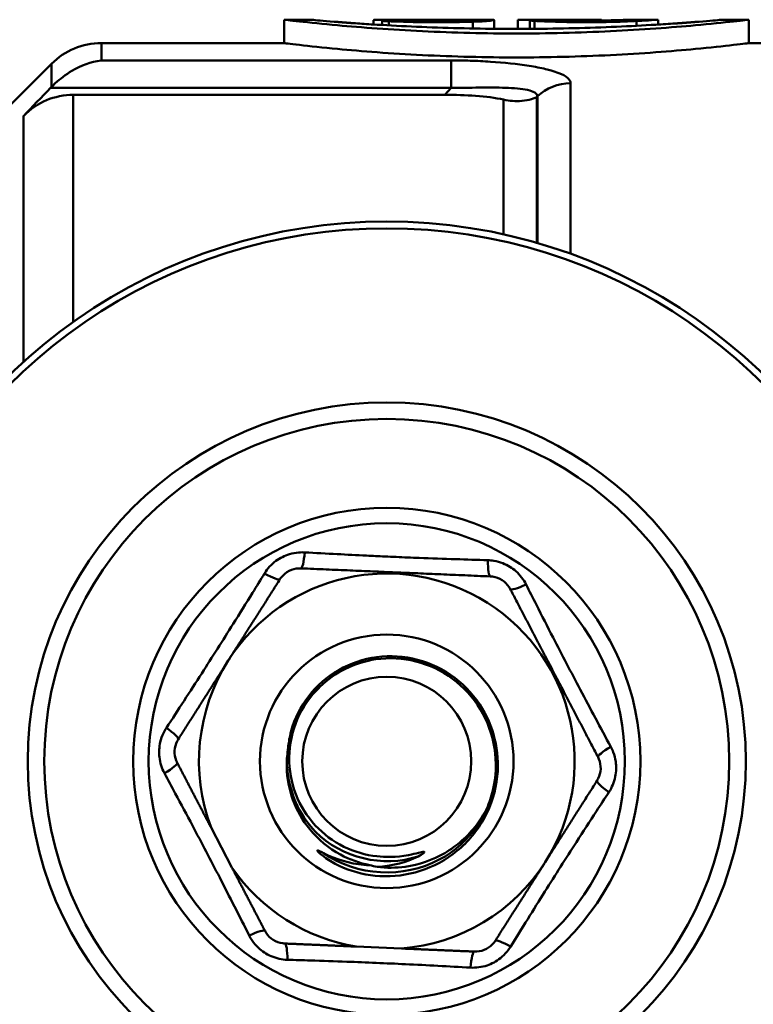
# Model space of a CAD drawing. Extents: x -259 to 964, y -61 to 674.
# Drawn here: x 49 to 64, y 49 to 70 of the extents above; entities that cross this region are included whole.
import ezdxf

# ---------------------------------------------------------------- set-up
doc = ezdxf.new("R2010")
doc.units = 0
doc.layers.add('AM_0', color=7, linetype='CONTINUOUS', lineweight=50)

# ---------------------------------------------------------------- blocks, each defined once
blk = doc.blocks.new('3386-09-2')
at = {"layer": 'AM_0'}
for p, q in [((725.013, -96.564), (725.563, -96.564)), ((725.013, -96.564), (725.013, -97.064)), ((726.918, -96.574), (726.918, -96.666)), ((727.103, -96.585), (727.103, -96.677)), ((727.193, -96.564), (729.257, -96.564)), ((727.246, -96.599), (727.246, -96.685)), ((727.494, -96.565), (727.494, -96.574)), ((728.82, -96.568), (728.82, -96.578)), ((729.036, -96.608), (729.036, -96.752)), ((729.486, -96.573), (729.486, -96.759)), ((729.994, -96.567), (729.994, -96.761)), ((730.141, -96.564), (731.71, -96.564)), ((730.247, -96.579), (730.247, -96.76)), ((730.346, -96.59), (730.346, -96.759)), ((730.407, -96.564), (731.501, -96.564)), ((730.407, -96.564), (730.407, -96.57)), ((731.501, -96.564), (731.501, -96.582)), ((731.776, -96.565), (731.776, -96.58)), ((732.433, -96.564), (732.983, -96.564)), ((732.522, -96.592), (732.522, -96.694)), ((732.983, -96.564), (732.983, -96.668)), ((734.365, -96.564), (734.915, -96.564)), ((734.915, -96.564), (734.915, -97.064)), ((721.123, -97.064), (721.123, -97.431)), ((721.123, -97.064), (725.013, -97.064)), ((734.915, -97.064), (736.087, -97.064)), ((718.741, -98.825), (720.062, -97.503)), ((720.062, -97.997), (720.062, -97.503)), ((721.123, -97.431), (728.574, -97.431)), ((728.574, -97.431), (728.574, -98.017)), ((731.115, -101.551), (731.115, -97.92)), ((720.043, -98.017), (728.574, -98.017)), ((728.436, -98.164), (720.523, -98.164)), ((720.523, -103.002), (720.523, -98.164)), ((728.574, -98.017), (728.436, -98.164)), ((729.687, -98.267), (729.687, -101.136)), ((730.408, -98.197), (730.394, -98.212)), ((730.394, -101.316), (730.394, -98.212)), ((730.408, -98.197), (730.408, -101.32)), ((719.462, -98.619), (719.462, -103.858)), ((723.458, -113.775), (723.904, -114.628)), ((726.551, -116.311), (727.513, -116.352))]:
    blk.add_line(p, q, dxfattribs=at)
for radius in [7.646, 7.293, 5.4, 5.071, 2.7, 1.8]:
    blk.add_circle((727.201, -112.364), radius, dxfattribs=at)
for centre, radius, start, end in [((721.123, -98.564), 1.5, 90, 135), ((727.201, -112.364), 11.5, 19.9898, 160.0102), ((727.201, -112.364), 11.354, 20.971, 159.029), ((727.201, -112.364), 4, 327.5611, 147.5611), ((727.201, -112.364), 4, 147.5611, 200.6498), ((727.201, -112.364), 4, 274.4723, 327.5611), ((727.201, -112.364), 4, 214.4723, 260.6498), ((727.201, -112.364), 11.5, 199.9898, 340.0102), ((727.201, -112.364), 11.354, 200.971, 339.029)]:
    blk.add_arc(centre, radius, start, end, dxfattribs=at)
for centre, major_axis, ratio, start_param, end_param in [((726.754, -112.364), (87.817, 0), 0.179919, 1.547276, 1.562372), ((731.115, -98.864), (-1, 0), 0.944032, 4.712389, 5.497787), ((1132.374, -496.615), (397.997, 412.914), 0.999997, 1.569336, 1.570796), ((725.392, -107.754), (-0.021, -0.5), 0.1457, 0, 1.252687), ((729.43, -107.926), (-0.021, -0.5), 0.147688, 5.029592, 6.283185), ((724.505, -108.216), (0.422, -0.268), 0.149453, 5.028774, 6.283185), ((730.274, -108.462), (-0.443, -0.231), 0.147688, 0, 1.253593), ((722.338, -111.627), (0.422, -0.268), 0.145465, 0, 1.252581), ((732.144, -112.045), (-0.443, -0.231), 0.1457, 5.030499, 6.283185), ((722.295, -112.626), (0.443, 0.231), 0.149245, 5.028871, 6.283185), ((732.101, -113.044), (-0.422, 0.268), 0.149453, 0, 1.254411), ((724.165, -116.209), (0.443, 0.231), 0.147245, 0, 1.25339), ((729.933, -116.455), (-0.422, 0.268), 0.145465, 5.030605, 6.283185), ((725.009, -116.746), (0.021, 0.5), 0.147245, 5.029795, 6.283185), ((729.047, -116.918), (0.021, 0.5), 0.149245, 0, 1.254314)]:
    blk.add_ellipse(centre, major_axis=major_axis, ratio=ratio, start_param=start_param, end_param=end_param, dxfattribs=at)
for points, knots in [([(725.013, -96.564), (725.013, -96.564), (725.042, -96.567), (725.155, -96.58), (725.239, -96.59), (725.552, -96.625), (725.848, -96.655), (726.665, -96.73), (727.296, -96.778), (728.624, -96.842), (729.322, -96.859), (730.606, -96.859), (731.304, -96.842), (732.632, -96.778), (733.263, -96.73), (734.08, -96.655), (734.376, -96.625), (734.689, -96.59), (734.773, -96.58), (734.886, -96.567), (734.915, -96.564), (734.915, -96.564)], [0.612202, 0.612202, 0.612202, 0.612202, 0.668958, 0.668958, 0.725713, 0.725713, 0.839223, 0.839223, 1.03181, 1.03181, 1.224397, 1.224397, 1.416984, 1.416984, 1.609571, 1.609571, 1.723081, 1.723081, 1.779836, 1.779836, 1.836591, 1.836591, 1.836591, 1.836591]), ([(734.365, -96.564), (734.365, -96.564), (734.339, -96.566), (734.241, -96.575), (734.168, -96.581), (733.899, -96.603), (733.649, -96.623), (732.927, -96.673), (732.357, -96.706), (731.162, -96.75), (730.538, -96.761), (729.391, -96.761), (728.766, -96.75), (727.572, -96.706), (727.001, -96.673), (726.279, -96.623), (726.029, -96.603), (725.76, -96.581), (725.687, -96.575), (725.589, -96.566), (725.563, -96.564), (725.563, -96.564)], [0.530748, 0.530748, 0.530748, 0.530748, 0.576891, 0.576891, 0.623447, 0.623447, 0.716557, 0.716557, 0.888612, 0.888612, 1.060667, 1.060667, 1.232722, 1.232722, 1.404777, 1.404777, 1.497888, 1.497888, 1.544443, 1.544443, 1.590587, 1.590587, 1.590587, 1.590587]), ([(725.563, -96.564), (725.563, -96.564), (725.589, -96.566), (725.687, -96.575), (725.76, -96.581), (726.029, -96.604), (726.279, -96.624), (726.654, -96.65), (726.783, -96.659), (726.918, -96.667)], [1.5909982, 1.5909982, 1.5909982, 1.5909982, 1.6375547, 1.6375547, 1.6841113, 1.6841113, 1.7772244, 1.7772244, 1.8219992, 1.8219992, 1.8219992, 1.8219992]), ([(726.918, -96.574), (726.918, -96.571), (726.935, -96.568), (727.007, -96.565), (727.061, -96.564), (727.185, -96.564), (727.264, -96.564), (727.397, -96.564), (727.445, -96.565), (727.494, -96.565)], [0.10563563, 0.10563563, 0.10563563, 0.10563563, 0.13202873, 0.13202873, 0.15842182, 0.15842182, 0.18481125, 0.18481125, 0.19904164, 0.19904164, 0.19904164, 0.19904164]), ([(727.51, -96.574), (727.502, -96.574), (727.493, -96.574), (727.449, -96.573), (727.413, -96.573), (727.378, -96.573), (727.344, -96.573), (727.307, -96.573), (727.239, -96.574), (727.208, -96.575), (727.159, -96.577), (727.138, -96.578), (727.11, -96.581), (727.103, -96.583), (727.103, -96.586), (727.11, -96.588), (727.138, -96.592), (727.159, -96.594), (727.201, -96.597), (727.223, -96.598), (727.246, -96.599)], [-0.01319372, -0.01319372, -0.01319372, -0.01319372, -0.01035804, -0.01035804, 0, 0, 0, 0.01035804, 0.01035804, 0.02071608, 0.02071608, 0.03108589, 0.03108589, 0.04145569, 0.04145569, 0.05183269, 0.05183269, 0.06220969, 0.06220969, 0.06973114, 0.06973114, 0.06973114, 0.06973114]), ([(727.246, -96.599), (727.314, -96.601), (727.384, -96.604), (727.719, -96.614), (728.006, -96.619), (728.524, -96.619), (728.789, -96.615), (729.036, -96.608)], [0.5429747, 0.5429747, 0.5429747, 0.5429747, 0.5649656, 0.5649656, 0.645578, 0.645578, 0.7204293, 0.7204293, 0.7204293, 0.7204293]), ([(728.847, -96.578), (728.661, -96.581), (728.462, -96.582), (728.075, -96.582), (727.862, -96.58), (727.613, -96.576), (727.561, -96.575), (727.51, -96.574)], [0.4229769, 0.4229769, 0.4229769, 0.4229769, 0.4792123, 0.4792123, 0.5390558, 0.5390558, 0.5554031, 0.5554031, 0.5554031, 0.5554031]), ([(728.82, -96.568), (728.83, -96.568), (728.84, -96.569), (728.869, -96.569), (728.885, -96.569), (728.912, -96.57), (728.923, -96.57), (728.938, -96.571), (728.942, -96.572), (728.942, -96.573), (728.938, -96.574), (728.923, -96.575), (728.912, -96.576), (728.885, -96.577), (728.869, -96.577), (728.849, -96.578), (728.848, -96.578), (728.847, -96.578)], [0.0025775, 0.0025775, 0.0025775, 0.0025775, 0.00559361, 0.00559361, 0.01118722, 0.01118722, 0.01678354, 0.01678354, 0.02237987, 0.02237987, 0.02797754, 0.02797754, 0.0335752, 0.0335752, 0.03916894, 0.03916894, 0.03950401, 0.03950401, 0.03950401, 0.03950401]), ([(729.036, -96.608), (729.042, -96.607), (729.048, -96.607), (729.14, -96.604), (729.219, -96.601), (729.343, -96.593), (729.397, -96.588), (729.469, -96.579), (729.486, -96.575), (729.486, -96.57), (729.469, -96.567), (729.397, -96.565), (729.343, -96.564), (729.273, -96.564), (729.265, -96.564), (729.257, -96.564)], [0.2358145, 0.2358145, 0.2358145, 0.2358145, 0.2375934, 0.2375934, 0.2639948, 0.2639948, 0.2904079, 0.2904079, 0.3168209, 0.3168209, 0.3432128, 0.3432128, 0.3696047, 0.3696047, 0.3729282, 0.3729282, 0.3729282, 0.3729282]), ([(729.994, -96.567), (729.994, -96.566), (730.005, -96.565), (730.047, -96.564), (730.078, -96.564), (730.152, -96.564), (730.198, -96.564), (730.3, -96.564), (730.355, -96.564), (730.407, -96.564)], [0.06216944, 0.06216944, 0.06216944, 0.06216944, 0.07770864, 0.07770864, 0.09324784, 0.09324784, 0.10878644, 0.10878644, 0.12432505, 0.12432505, 0.12432505, 0.12432505]), ([(730.698, -96.572), (730.678, -96.571), (730.653, -96.571), (730.593, -96.57), (730.557, -96.57), (730.522, -96.57), (730.488, -96.57), (730.451, -96.57), (730.383, -96.571), (730.352, -96.571), (730.303, -96.573), (730.282, -96.574), (730.254, -96.576), (730.247, -96.578), (730.247, -96.581), (730.254, -96.583), (730.282, -96.586), (730.303, -96.588), (730.333, -96.59), (730.339, -96.59), (730.346, -96.59)], [-0.01830286, -0.01830286, -0.01830286, -0.01830286, -0.01035827, -0.01035827, 0, 0, 0, 0.01035827, 0.01035827, 0.02071654, 0.02071654, 0.03108322, 0.03108322, 0.04144991, 0.04144991, 0.0518228, 0.0518228, 0.0621957, 0.0621957, 0.06460652, 0.06460652, 0.06460652, 0.06460652]), ([(730.346, -96.59), (730.477, -96.597), (730.63, -96.603), (731.006, -96.615), (731.238, -96.619), (731.672, -96.619), (731.904, -96.615), (732.263, -96.604), (732.401, -96.598), (732.522, -96.592)], [0.406517, 0.406517, 0.406517, 0.406517, 0.4564627, 0.4564627, 0.5216486, 0.5216486, 0.5868345, 0.5868345, 0.6315694, 0.6315694, 0.6315694, 0.6315694]), ([(732.183, -96.572), (732.1, -96.574), (732.006, -96.577), (731.761, -96.581), (731.603, -96.582), (731.307, -96.582), (731.149, -96.581), (730.892, -96.576), (730.788, -96.574), (730.698, -96.572)], [0.2806313, 0.2806313, 0.2806313, 0.2806313, 0.3111429, 0.3111429, 0.3555697, 0.3555697, 0.4000039, 0.4000039, 0.4340604, 0.4340604, 0.4340604, 0.4340604]), ([(731.501, -96.564), (731.535, -96.564), (731.572, -96.564), (731.64, -96.564), (731.671, -96.564), (731.72, -96.564), (731.741, -96.564), (731.769, -96.564), (731.776, -96.565), (731.776, -96.565)], [-0.08287549, -0.08287549, -0.08287549, -0.08287549, -0.07251649, -0.07251649, -0.0621575, -0.0621575, -0.05179849, -0.05179849, -0.04143948, -0.04143948, -0.04143948, -0.04143948]), ([(732.433, -96.564), (732.433, -96.564), (732.416, -96.565), (732.35, -96.567), (732.3, -96.569), (732.223, -96.571), (732.204, -96.572), (732.183, -96.572)], [0.09904014, 0.09904014, 0.09904014, 0.09904014, 0.12328598, 0.12328598, 0.14794304, 0.14794304, 0.15566638, 0.15566638, 0.15566638, 0.15566638]), ([(732.522, -96.592), (732.561, -96.59), (732.597, -96.589), (732.737, -96.581), (732.83, -96.575), (732.953, -96.566), (732.983, -96.564), (732.983, -96.564)], [0.4396875, 0.4396875, 0.4396875, 0.4396875, 0.4539081, 0.4539081, 0.4992985, 0.4992985, 0.5446889, 0.5446889, 0.5446889, 0.5446889]), ([(732.983, -96.669), (733.128, -96.66), (733.265, -96.651), (733.649, -96.624), (733.899, -96.604), (734.168, -96.581), (734.241, -96.575), (734.339, -96.566), (734.365, -96.564), (734.365, -96.564)], [0.2963195, 0.2963195, 0.2963195, 0.2963195, 0.34411, 0.34411, 0.4372231, 0.4372231, 0.4837796, 0.4837796, 0.5303362, 0.5303362, 0.5303362, 0.5303362]), ([(734.915, -97.064), (734.915, -97.064), (734.886, -97.068), (734.773, -97.081), (734.689, -97.091), (734.376, -97.127), (734.08, -97.158), (733.263, -97.236), (732.632, -97.285), (731.304, -97.351), (730.606, -97.368), (729.322, -97.368), (728.624, -97.351), (727.296, -97.285), (726.665, -97.236), (725.848, -97.158), (725.553, -97.127), (725.239, -97.091), (725.155, -97.081), (725.042, -97.068), (725.013, -97.064), (725.013, -97.064)], [0.613585, 0.613585, 0.613585, 0.613585, 0.670348, 0.670348, 0.727111, 0.727111, 0.840637, 0.840637, 1.03324, 1.03324, 1.225843, 1.225843, 1.418446, 1.418446, 1.611049, 1.611049, 1.724575, 1.724575, 1.781338, 1.781338, 1.838101, 1.838101, 1.838101, 1.838101]), ([(720.062, -97.997), (720.087, -97.971), (720.114, -97.945), (720.244, -97.823), (720.363, -97.732), (720.688, -97.542), (720.899, -97.463), (721.119, -97.431), (721.121, -97.431), (721.123, -97.431)], [0.450329, 0.450329, 0.450329, 0.450329, 0.4642339, 0.4642339, 0.5178785, 0.5178785, 0.5956922, 0.5956922, 0.5963427, 0.5963427, 0.5963427, 0.5963427]), ([(730.701, -97.646), (730.664, -97.635), (730.521, -97.598), (730.117, -97.522), (729.558, -97.465), (729.054, -97.439), (728.808, -97.433), (728.673, -97.431), (728.607, -97.431), (728.574, -97.431)], [0.888919, 0.888919, 0.888919, 0.888919, 1.025364, 1.389087, 2.130941, 2.494929, 2.6712, 2.757429, 2.842216, 2.842216, 2.842216, 2.842216]), ([(731.115, -97.92), (731.115, -97.91), (731.113, -97.889), (731.095, -97.848), (731.037, -97.781), (730.901, -97.709), (730.76, -97.663), (730.701, -97.646)], [0, 0, 0, 0, 0.0845344, 0.1685667, 0.3359654, 0.6741909, 0.888919, 0.888919, 0.888919, 0.888919]), ([(720.523, -98.164), (720.34, -98.164), (720.125, -98.208), (719.785, -98.351), (719.6, -98.478), (719.467, -98.613), (719.465, -98.616), (719.462, -98.619)], [-0.9085552, -0.9085552, -0.9085552, -0.9085552, -0.8536765, -0.8536765, -0.7978133, -0.7978133, -0.7966571, -0.7966571, -0.7966571, -0.7966571]), ([(728.436, -98.164), (728.656, -98.164), (728.882, -98.171), (729.307, -98.202), (729.514, -98.228), (729.687, -98.267)], [-0.1322566, -0.1322566, -0.1322566, -0.1322566, -0.0662746, -0.0662746, -0.0000015, -0.0000015, -0.0000015, -0.0000015]), ([(728.574, -98.017), (728.599, -98.017), (728.624, -98.016), (728.649, -98.016), (728.674, -98.016), (728.699, -98.016), (728.723, -98.016), (728.774, -98.016), (728.824, -98.015), (728.872, -98.014), (728.974, -98.013), (729.072, -98.012), (729.168, -98.011), (729.364, -98.009), (729.552, -98.009), (729.731, -98.016), (729.818, -98.019), (729.903, -98.024), (729.984, -98.031), (730.062, -98.039), (730.135, -98.048), (730.2, -98.062), (730.261, -98.076), (730.314, -98.093), (730.351, -98.115), (730.37, -98.127), (730.384, -98.139), (730.394, -98.152), (730.398, -98.159), (730.402, -98.166), (730.405, -98.173), (730.407, -98.181), (730.408, -98.189), (730.408, -98.197)], [0, 0, 0, 0, 0.084787, 0.084787, 0.084787, 0.171016, 0.171016, 0.171016, 0.347287, 0.347287, 0.347287, 0.711275, 0.711275, 0.711275, 1.453129, 1.453129, 1.453129, 1.816852, 1.816852, 1.816852, 2.168025, 2.168025, 2.168025, 2.506251, 2.506251, 2.506251, 2.67365, 2.67365, 2.67365, 2.757682, 2.757682, 2.757682, 2.842216, 2.842216, 2.842216, 2.842216]), ([(729.687, -98.267), (729.814, -98.295), (729.948, -98.306), (730.152, -98.288), (730.222, -98.275), (730.329, -98.241), (730.359, -98.228), (730.382, -98.218), (730.386, -98.217), (730.388, -98.216), (730.389, -98.216), (730.389, -98.217), (730.389, -98.217), (730.392, -98.214)], [0.0000009, 0.0000009, 0.0000009, 0.0000009, 0.0487838, 0.0487838, 0.0766946, 0.0766946, 0.0956061, 0.0956061, 0.1076865, 0.1076865, 0.1117976, 0.1117976, 0.1136435, 0.1136435, 0.1136435, 0.1136435]), ([(725.454, -107.913), (725.413, -107.911), (725.37, -107.911), (725.261, -107.92), (725.193, -107.932), (725.025, -107.983), (724.927, -108.032), (724.744, -108.168), (724.661, -108.259), (724.599, -108.36)], [0, 0, 0, 0, 0.0130666, 0.0130666, 0.0339732, 0.0339732, 0.0674237, 0.0674237, 0.1045329, 0.1045329, 0.1045329, 0.1045329]), ([(729.353, -108.079), (729.126, -108.072), (728.898, -108.065), (728.411, -108.049), (728.151, -108.04), (727.728, -108.024), (727.566, -108.018), (727.322, -108.007), (727.241, -108.004), (727.029, -107.994), (726.899, -107.988), (726.561, -107.972), (726.354, -107.961), (725.915, -107.938), (725.685, -107.926), (725.454, -107.913)], [0, 0, 0, 0, 0.0709916, 0.0709916, 0.1521249, 0.1521249, 0.2028331, 0.2028331, 0.2281873, 0.2281873, 0.2687539, 0.2687539, 0.3336605, 0.3336605, 0.4056663, 0.4056663, 0.4056663, 0.4056663]), ([(730.168, -108.597), (730.114, -108.49), (730.04, -108.393), (729.869, -108.242), (729.775, -108.185), (729.611, -108.12), (729.545, -108.102), (729.437, -108.084), (729.395, -108.08), (729.353, -108.079)], [0, 0, 0, 0, 0.0371098, 0.0371098, 0.0705609, 0.0705609, 0.0914678, 0.0914678, 0.1045346, 0.1045346, 0.1045346, 0.1045346]), ([(724.599, -108.36), (724.513, -108.498), (724.428, -108.636), (724.205, -108.996), (724.068, -109.216), (723.709, -109.789), (723.485, -110.141), (723.011, -110.88), (722.759, -111.267), (722.507, -111.653)], [0, 0, 0, 0, 0.0507035, 0.0507035, 0.1318291, 0.1318291, 0.2616301, 0.2616301, 0.405628, 0.405628, 0.405628, 0.405628]), ([(724.927, -108.485), (724.936, -108.471), (724.946, -108.457), (725.001, -108.387), (725.059, -108.34), (725.184, -108.276), (725.256, -108.256), (725.342, -108.253), (725.356, -108.253), (725.371, -108.253)], [0.38712672, 0.38712672, 0.38712672, 0.38712672, 0.39201888, 0.39201888, 0.41306295, 0.41306295, 0.43410701, 0.43410701, 0.43829427, 0.43829427, 0.43829427, 0.43829427]), ([(729.408, -108.425), (729.424, -108.426), (729.439, -108.427), (729.526, -108.439), (729.596, -108.465), (729.714, -108.54), (729.768, -108.593), (729.815, -108.666), (729.823, -108.68), (729.83, -108.694)], [0.06220435, 0.06220435, 0.06220435, 0.06220435, 0.06675012, 0.06675012, 0.08778769, 0.08778769, 0.10882527, 0.10882527, 0.11337103, 0.11337103, 0.11337103, 0.11337103]), ([(731.973, -112.056), (731.754, -111.65), (731.536, -111.243), (731.126, -110.466), (730.933, -110.097), (730.624, -109.495), (730.506, -109.263), (730.314, -108.886), (730.241, -108.741), (730.168, -108.597)], [0, 0, 0, 0, 0.1440116, 0.1440116, 0.2738248, 0.2738248, 0.3549581, 0.3549581, 0.4056664, 0.4056664, 0.4056664, 0.4056664]), ([(725.096, -112.119), (725.103, -112.018), (725.119, -111.918), (725.202, -111.546), (725.316, -111.288), (725.639, -110.826), (725.846, -110.628), (726.327, -110.32), (726.598, -110.213), (727.168, -110.109), (727.462, -110.114), (728.037, -110.236), (728.312, -110.353), (728.804, -110.689), (729.017, -110.905), (729.328, -111.378), (729.435, -111.624), (729.563, -112.145), (729.582, -112.415), (729.555, -112.684)], [0.0521984, 0.0521984, 0.0521984, 0.0521984, 0.0826985, 0.0826985, 0.1665966, 0.1665966, 0.2516941, 0.2516941, 0.3379906, 0.3379906, 0.4254858, 0.4254858, 0.5141793, 0.5141793, 0.6040709, 0.6040709, 0.68385, 0.68385, 0.7645531, 0.7645531, 0.7645531, 0.7645531]), ([(729.332, -113.371), (729.385, -113.247), (729.428, -113.119), (729.53, -112.692), (729.542, -112.387), (729.45, -111.792), (729.347, -111.508), (729.039, -111.001), (728.839, -110.781), (728.368, -110.433), (728.103, -110.307), (727.543, -110.166), (727.254, -110.15), (726.745, -110.224), (726.527, -110.291), (726.121, -110.49), (725.936, -110.62), (725.775, -110.776)], [0.4328469, 0.4328469, 0.4328469, 0.4328469, 0.4735354, 0.4735354, 0.5646292, 0.5646292, 0.654518, 0.654518, 0.7432013, 0.7432013, 0.8306789, 0.8306789, 0.9169504, 0.9169504, 0.9853674, 0.9853674, 1.0530003, 1.0530003, 1.0530003, 1.0530003]), ([(727.815, -110.234), (727.809, -110.232), (727.803, -110.23), (727.702, -110.19), (727.604, -110.16), (727.505, -110.136)], [0.08263229, 0.08263229, 0.08263229, 0.08263229, 0.08451145, 0.08451145, 0.11519054, 0.11519054, 0.11519054, 0.11519054]), ([(725.775, -110.776), (725.57, -110.975), (725.406, -111.212), (725.186, -111.729), (725.127, -112.002), (725.12, -112.548), (725.168, -112.815), (725.36, -113.311), (725.501, -113.536), (725.853, -113.916), (726.059, -114.07), (726.51, -114.292), (726.747, -114.361), (727.168, -114.408), (727.389, -114.412), (727.829, -114.33), (727.948, -114.293), (727.991, -114.293), (727.994, -114.293), (727.998, -114.294), (727.999, -114.295), (728.001, -114.296), (728.001, -114.297), (728.002, -114.298), (728.002, -114.299), (728.002, -114.301), (728.001, -114.302), (728, -114.306), (727.998, -114.308), (727.991, -114.316), (727.982, -114.323), (727.953, -114.345), (727.917, -114.367), (727.869, -114.39)], [0, 0, 0, 0, 0.0857051, 0.0857051, 0.168774, 0.168774, 0.2496704, 0.2496704, 0.3285609, 0.3285609, 0.405319, 0.405319, 0.4792148, 0.4792148, 0.5321546, 0.5321546, 0.5633012, 0.5633012, 0.5654845, 0.5654845, 0.5667412, 0.5667412, 0.5676202, 0.5676202, 0.5684625, 0.5684625, 0.569605, 0.569605, 0.5718373, 0.5718373, 0.5782676, 0.5782676, 0.5995449, 0.5995449, 0.5995449, 0.5995449]), ([(725.154, -111.765), (725.172, -111.704), (725.192, -111.643), (725.215, -111.584), (725.333, -111.284), (725.524, -111.017), (725.762, -110.8)], [11.280284, 11.280284, 11.280284, 11.280284, 11.3698587, 11.3698587, 11.3698587, 11.8226471, 11.8226471, 11.8226471, 11.8226471]), ([(722.507, -111.653), (722.484, -111.688), (722.463, -111.725), (722.415, -111.824), (722.393, -111.889), (722.353, -112.06), (722.346, -112.17), (722.372, -112.396), (722.409, -112.513), (722.466, -112.617)], [0, 0, 0, 0, 0.0130664, 0.0130664, 0.0339727, 0.0339727, 0.0674227, 0.0674227, 0.1045313, 0.1045313, 0.1045313, 0.1045313]), ([(722.738, -112.395), (722.731, -112.38), (722.724, -112.365), (722.691, -112.283), (722.679, -112.209), (722.686, -112.069), (722.705, -111.996), (722.745, -111.92), (722.752, -111.907), (722.76, -111.896)], [0.06193, 0.06193, 0.06193, 0.06193, 0.06681243, 0.06681243, 0.08786973, 0.08786973, 0.10892703, 0.10892703, 0.11309869, 0.11309869, 0.11309869, 0.11309869]), ([(731.932, -113.021), (731.997, -112.921), (732.044, -112.808), (732.089, -112.585), (732.092, -112.474), (732.066, -112.301), (732.049, -112.234), (732.01, -112.131), (731.993, -112.093), (731.973, -112.056)], [0, 0, 0, 0, 0.0371092, 0.0371092, 0.0705597, 0.0705597, 0.0914663, 0.0914663, 0.1045329, 0.1045329, 0.1045329, 0.1045329]), ([(731.7, -112.276), (731.707, -112.289), (731.713, -112.302), (731.746, -112.381), (731.759, -112.455), (731.754, -112.595), (731.736, -112.668), (731.696, -112.747), (731.688, -112.762), (731.679, -112.776)], [0.06258337, 0.06258337, 0.06258337, 0.06258337, 0.06677063, 0.06677063, 0.0878147, 0.0878147, 0.10885877, 0.10885877, 0.11375092, 0.11375092, 0.11375092, 0.11375092]), ([(722.466, -112.617), (722.543, -112.76), (722.62, -112.903), (722.82, -113.276), (722.942, -113.505), (723.259, -114.103), (723.452, -114.471), (723.854, -115.252), (724.063, -115.663), (724.271, -116.075)], [0, 0, 0, 0, 0.0507127, 0.0507127, 0.1318531, 0.1318531, 0.2616776, 0.2616776, 0.4057018, 0.4057018, 0.4057018, 0.4057018]), ([(725.072, -112.49), (725.077, -112.728), (725.121, -112.963), (725.287, -113.412), (725.407, -113.622), (725.741, -114.031), (725.964, -114.215), (726.411, -114.457), (726.62, -114.533), (726.837, -114.576)], [-0.4058886, -0.4058886, -0.4058886, -0.4058886, -0.3344264, -0.3344264, -0.2620925, -0.2620925, -0.1759263, -0.1759263, -0.1094452, -0.1094452, -0.1094452, -0.1094452]), ([(727.869, -114.39), (727.119, -114.637), (726.238, -114.425), (725.683, -113.863), (725.323, -113.499), (725.114, -112.999), (725.08, -112.489)], [9.106347, 9.106347, 9.106347, 9.106347, 10.216503, 10.216503, 10.216503, 10.936347, 10.936347, 10.936347, 10.936347]), ([(729.555, -112.684), (729.523, -112.994), (729.43, -113.296), (729.133, -113.84), (728.935, -114.079), (728.463, -114.464), (728.196, -114.609), (727.633, -114.788), (727.343, -114.825), (726.787, -114.794), (726.525, -114.734), (726.026, -114.524), (725.853, -114.395), (725.763, -114.315), (725.74, -114.293), (725.727, -114.274), (725.725, -114.271), (725.723, -114.267), (725.723, -114.266), (725.723, -114.264), (725.723, -114.264), (725.723, -114.263), (725.724, -114.262), (725.725, -114.262), (725.725, -114.261), (725.727, -114.261), (725.729, -114.261), (725.734, -114.262), (725.738, -114.263), (725.772, -114.275), (725.835, -114.31), (725.851, -114.318)], [0, 0, 0, 0, 0.0937665, 0.0937665, 0.1860305, 0.1860305, 0.2763293, 0.2763293, 0.3632683, 0.3632683, 0.4432135, 0.4432135, 0.5264395, 0.5264395, 0.5376854, 0.5376854, 0.5399238, 0.5399238, 0.5407908, 0.5407908, 0.5413417, 0.5413417, 0.5418263, 0.5418263, 0.5424079, 0.5424079, 0.5434279, 0.5434279, 0.5459088, 0.5459088, 0.5645316, 0.5645316, 0.5645316, 0.5645316]), ([(725.851, -114.318), (726.564, -114.811), (727.555, -114.867), (728.32, -114.459), (728.98, -114.107), (729.446, -113.421), (729.553, -112.683)], [9.386264, 9.386264, 9.386264, 9.386264, 10.481367, 10.481367, 10.481367, 11.426788, 11.426788, 11.426788, 11.426788]), ([(729.838, -116.313), (730.08, -115.92), (730.324, -115.528), (730.791, -114.785), (731.015, -114.433), (731.381, -113.865), (731.523, -113.646), (731.754, -113.292), (731.843, -113.156), (731.932, -113.021)], [0, 0, 0, 0, 0.143998, 0.143998, 0.2737989, 0.2737989, 0.3549245, 0.3549245, 0.405628, 0.405628, 0.405628, 0.405628]), ([(726.996, -114.613), (727.194, -114.638), (727.396, -114.637), (727.891, -114.568), (728.176, -114.469), (728.696, -114.166), (728.925, -113.963), (729.194, -113.612), (729.268, -113.494), (729.332, -113.371)], [0.1153765, 0.1153765, 0.1153765, 0.1153765, 0.1756934, 0.1756934, 0.2653396, 0.2653396, 0.356185, 0.356185, 0.397898, 0.397898, 0.397898, 0.397898]), ([(725.851, -114.318), (726.119, -114.457), (726.412, -114.543), (726.753, -114.573), (726.795, -114.575), (726.837, -114.576)], [0, 0, 0, 0, 0.0913495, 0.0913495, 0.103958, 0.103958, 0.103958, 0.103958]), ([(727.869, -114.39), (727.614, -114.517), (727.335, -114.59), (727.032, -114.611), (727.014, -114.612), (726.996, -114.613)], [0, 0, 0, 0, 0.08635066, 0.08635066, 0.0918513, 0.0918513, 0.0918513, 0.0918513]), ([(725.03, -116.246), (725.015, -116.245), (725, -116.244), (724.913, -116.232), (724.842, -116.206), (724.724, -116.131), (724.67, -116.078), (724.623, -116.005), (724.615, -115.991), (724.608, -115.978)], [0.0623133, 0.0623133, 0.0623133, 0.0623133, 0.06683373, 0.06683373, 0.08789777, 0.08789777, 0.10896182, 0.10896182, 0.11348225, 0.11348225, 0.11348225, 0.11348225]), ([(724.271, -116.075), (724.29, -116.112), (724.311, -116.149), (724.373, -116.239), (724.418, -116.291), (724.546, -116.412), (724.638, -116.472), (724.847, -116.563), (724.967, -116.589), (725.085, -116.593)], [0, 0, 0, 0, 0.0130665, 0.0130665, 0.033973, 0.033973, 0.0674234, 0.0674234, 0.1045324, 0.1045324, 0.1045324, 0.1045324]), ([(729.511, -116.187), (729.504, -116.199), (729.495, -116.21), (729.443, -116.279), (729.386, -116.327), (729.262, -116.393), (729.19, -116.414), (729.101, -116.419), (729.084, -116.419), (729.068, -116.418)], [0.06264077, 0.06264077, 0.06264077, 0.06264077, 0.06681243, 0.06681243, 0.08786973, 0.08786973, 0.10892703, 0.10892703, 0.11380946, 0.11380946, 0.11380946, 0.11380946]), ([(728.982, -116.759), (729.101, -116.766), (729.222, -116.75), (729.439, -116.677), (729.535, -116.625), (729.673, -116.516), (729.722, -116.468), (729.792, -116.383), (729.816, -116.348), (729.838, -116.313)], [0, 0, 0, 0, 0.0371086, 0.0371086, 0.0705587, 0.0705587, 0.0914649, 0.0914649, 0.1045313, 0.1045313, 0.1045313, 0.1045313]), ([(725.085, -116.593), (725.248, -116.597), (725.41, -116.602), (725.832, -116.616), (726.092, -116.624), (726.768, -116.649), (727.184, -116.666), (728.061, -116.708), (728.522, -116.733), (728.982, -116.759)], [0, 0, 0, 0, 0.0507127, 0.0507127, 0.131853, 0.131853, 0.2616776, 0.2616776, 0.4057017, 0.4057017, 0.4057017, 0.4057017])]:
    blk.add_open_spline(points, degree=3, knots=knots, dxfattribs=at)
for points in [[(729.486, -96.76), (729.648, -96.761), (729.808, -96.762), (729.964, -96.762)], [(729.964, -96.762), (729.974, -96.762), (729.984, -96.762), (729.994, -96.762)], [(720.043, -98.017), (720.05, -98.01), (720.056, -98.004), (720.062, -97.997)], [(725.096, -112.119), (725.077, -112.241), (725.069, -112.366), (725.072, -112.49)], [(726.837, -114.576), (726.889, -114.59), (726.942, -114.602), (726.996, -114.613)]]:
    blk.add_open_spline(points, degree=3, dxfattribs=at)
for points, weights in [([(725.371, -108.253), (727.386, -108.339), (729.408, -108.425)], [1.22952696936, 1.3742856292, 1.22736177065]), ([(723.825, -110.218), (724.344, -109.402), (724.927, -108.485)], [1, 1.06669108357, 1.07131761216]), ([(729.83, -108.694), (730.767, -110.488), (731.7, -112.276)], [1.22736177065, 1.3742856292, 1.22952696936]), ([(722.76, -111.896), (723.322, -111.011), (723.825, -110.218)], [1.07096975204, 1.06461668273, 1]), ([(723.458, -113.775), (723.118, -113.123), (722.738, -112.395)], [1, 1.04463353379, 1.05436299519]), ([(731.679, -112.776), (731.096, -113.693), (730.577, -114.51)], [1.07131761216, 1.06669108357, 1]), ([(730.577, -114.51), (730.074, -115.302), (729.511, -116.187)], [1, 1.06461668273, 1.07096975204]), ([(724.608, -115.978), (724.237, -115.267), (723.904, -114.628)], [1.05394587797, 1.04371098308, 1]), ([(726.551, -116.311), (725.831, -116.28), (725.03, -116.246)], [1, 1.04371098308, 1.05394587797]), ([(729.068, -116.418), (728.248, -116.383), (727.513, -116.352)], [1.05436299519, 1.04463353379, 1])]:
    blk.add_rational_spline(points, weights, degree=2, dxfattribs=at)

msp = doc.modelspace()

# ---------------------------------------------------------------- block references
at = {"layer": 'AM_0'}
msp.add_blockref('3386-09-2', (-670.798, 166.126), dxfattribs=at)

doc.saveas('drawing.dxf')
